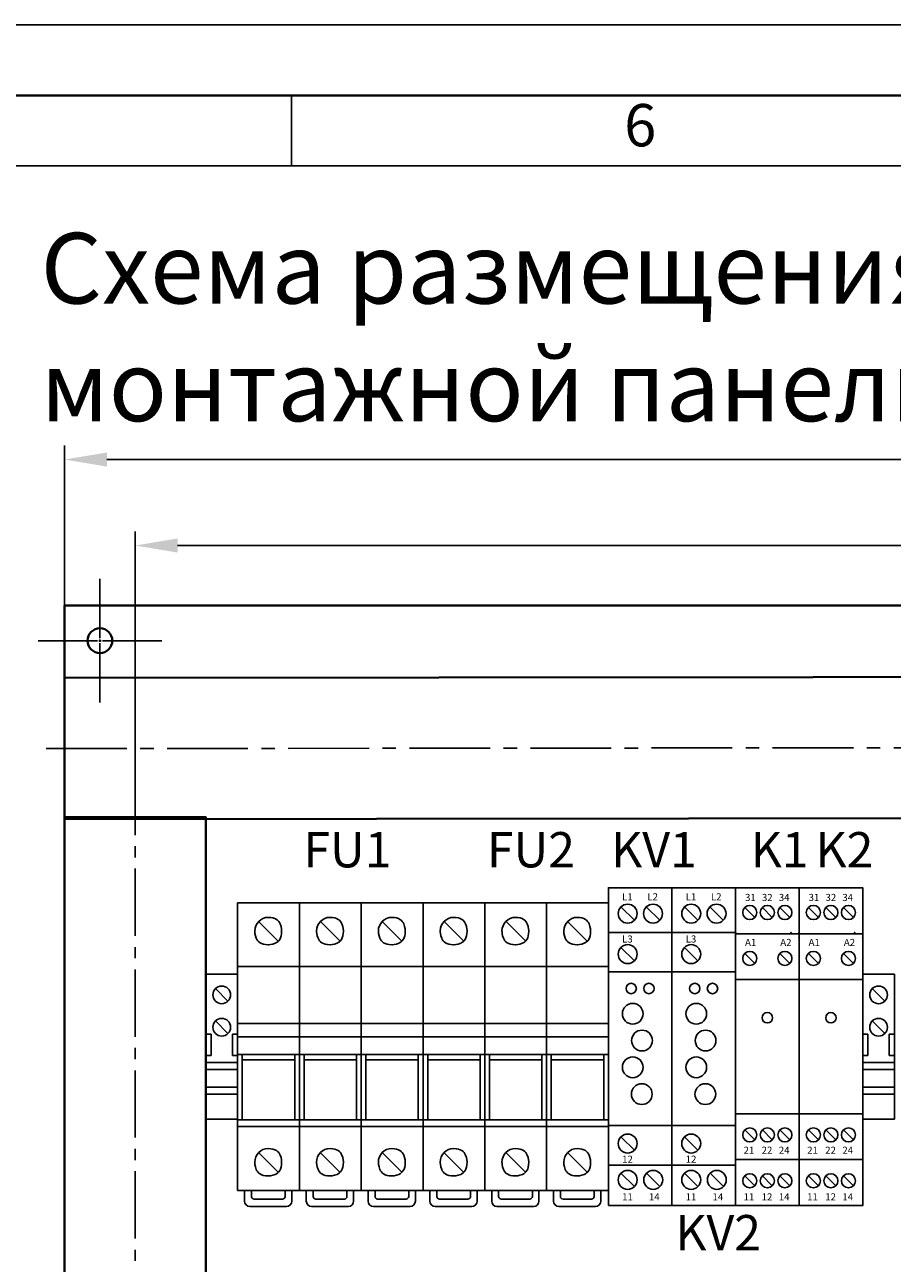
# Model space of a CAD drawing. Units: millimetres. Extents: x 0 to 2652, y -5257 to 310.
# Drawn here: x 248 to 309, y -5048 to -4960 of the extents above; entities that cross this region are included whole.
import ezdxf
from ezdxf.enums import TextEntityAlignment as Align

# ---------------------------------------------------------------- set-up
doc = ezdxf.new("R2010")
doc.units = ezdxf.units.MM
doc.linetypes.add('CENTER2', pattern=[28.575, 19.05, -3.175, 3.175, -3.175])
doc.layers.add('Рамка', color=7, linetype='Continuous')
doc.layers.add('Схемы', color=7, linetype='Continuous')
doc.styles.add('GOST', font='GOST.ttf')
doc.styles.get("Standard").update_dxf_attribs({"font": 'arial.ttf'})
doc.dimstyles.new('GOST', dxfattribs={"dimtxt": 3, "dimasz": 3, "dimexe": 3, "dimexo": 1.5, "dimgap": 1, "dimtad": 1, "dimtoh": 1, "dimdec": 1, "dimdsep": 46, "dimtxsty": 'GOST', "dimcen": -2.5, "dimadec": 0, "dimazin": 0, "dimtm": 1e-09, "dimtfac": 1, "dimtdec": 1, "dimtmove": 0, "dimatfit": 3, "dimfxl": 1, "dimarcsym": 0})

# ---------------------------------------------------------------- blocks, each defined once
blk = doc.blocks.new('*U159')
for p, q in [((5.95, 35.46), (11.52, 29.88)), ((23.41, 35.5), (28.98, 29.93)), ((40.91, 35.46), (46.48, 29.88)), ((5.91, -29.99), (11.48, -35.56)), ((23.41, -29.99), (28.98, -35.56)), ((40.91, -29.99), (46.48, -35.56))]:
    blk.add_line(p, q)
for points, knots in [([(17.5, -40.71), (17.5, -40.71), (17.5, 40.71), (17.5, 40.71), (17.5, 40.71), (17.5, 40.71), (0, 40.71), (0, 40.71), (0, 40.71), (0, 40.71), (0, -40.71), (0, -40.71), (0, -40.71), (0, -40.71), (17.5, -40.71), (17.5, -40.71)], [0, 0, 0, 0, 0.2, 0.2, 0.2, 0.3, 0.4, 0.4, 0.4, 0.5, 0.6, 0.6, 0.6, 0.8, 1, 1, 1, 1]), ([(35, -40.71), (35, -40.71), (35, 40.71), (35, 40.71), (35, 40.71), (35, 40.71), (17.5, 40.71), (17.5, 40.71), (17.5, 40.71), (17.5, 40.71), (17.5, -40.71), (17.5, -40.71), (17.5, -40.71), (17.5, -40.71), (35, -40.71), (35, -40.71)], [0, 0, 0, 0, 0.2, 0.2, 0.2, 0.3, 0.4, 0.4, 0.4, 0.5, 0.6, 0.6, 0.6, 0.8, 1, 1, 1, 1]), ([(52.5, -40.71), (52.5, -40.71), (52.5, 40.71), (52.5, 40.71), (52.5, 40.71), (52.5, 40.71), (35, 40.71), (35, 40.71), (35, 40.71), (35, 40.71), (35, -40.71), (35, -40.71), (35, -40.71), (35, -40.71), (52.5, -40.71), (52.5, -40.71)], [0, 0, 0, 0, 0.2, 0.2, 0.2, 0.3, 0.4, 0.4, 0.4, 0.5, 0.6, 0.6, 0.6, 0.8, 1, 1, 1, 1]), ([(8.66, 36.62), (6.56, 36.62), (4.86, 34.88), (4.86, 32.74), (4.86, 32.74), (4.86, 30.6), (6.56, 28.87), (8.66, 28.87), (8.66, 28.87), (10.76, 28.87), (12.46, 30.6), (12.46, 32.74), (12.46, 32.74), (12.46, 34.88), (10.76, 36.62), (8.66, 36.62), (8.66, 36.62), (8.66, 36.62), (8.66, 36.62), (8.66, 36.62)], [0, 0, 0, 0, 0.166667, 0.166667, 0.166667, 0.25, 0.333333, 0.333333, 0.333333, 0.416667, 0.5, 0.5, 0.5, 0.583333, 0.666667, 0.666667, 0.666667, 0.833333, 1, 1, 1, 1]), ([(26.16, 36.62), (24.06, 36.62), (22.36, 34.88), (22.36, 32.74), (22.36, 32.74), (22.36, 30.6), (24.06, 28.87), (26.16, 28.87), (26.16, 28.87), (28.25, 28.87), (29.95, 30.6), (29.95, 32.74), (29.95, 32.74), (29.95, 34.88), (28.25, 36.62), (26.16, 36.62), (26.16, 36.62), (26.16, 36.62), (26.16, 36.62), (26.16, 36.62)], [0, 0, 0, 0, 0.166667, 0.166667, 0.166667, 0.25, 0.333333, 0.333333, 0.333333, 0.416667, 0.5, 0.5, 0.5, 0.583333, 0.666667, 0.666667, 0.666667, 0.833333, 1, 1, 1, 1]), ([(43.66, 36.62), (41.56, 36.62), (39.86, 34.88), (39.86, 32.74), (39.86, 32.74), (39.86, 30.6), (41.56, 28.87), (43.66, 28.87), (43.66, 28.87), (45.75, 28.87), (47.45, 30.6), (47.45, 32.74), (47.45, 32.74), (47.45, 34.88), (45.75, 36.62), (43.66, 36.62), (43.66, 36.62), (43.66, 36.62), (43.66, 36.62), (43.66, 36.62)], [0, 0, 0, 0, 0.166667, 0.166667, 0.166667, 0.25, 0.333333, 0.333333, 0.333333, 0.416667, 0.5, 0.5, 0.5, 0.583333, 0.666667, 0.666667, 0.666667, 0.833333, 1, 1, 1, 1]), ([(8.66, -28.87), (6.56, -28.87), (4.86, -30.6), (4.86, -32.74), (4.86, -32.74), (4.86, -34.88), (6.56, -36.62), (8.66, -36.62), (8.66, -36.62), (10.76, -36.62), (12.46, -34.88), (12.46, -32.74), (12.46, -32.74), (12.46, -30.6), (10.76, -28.87), (8.66, -28.87), (8.66, -28.87), (8.66, -28.87), (8.66, -28.87), (8.66, -28.87)], [0, 0, 0, 0, 0.166667, 0.166667, 0.166667, 0.25, 0.333333, 0.333333, 0.333333, 0.416667, 0.5, 0.5, 0.5, 0.583333, 0.666667, 0.666667, 0.666667, 0.833333, 1, 1, 1, 1]), ([(26.16, -28.87), (24.06, -28.87), (22.36, -30.6), (22.36, -32.74), (22.36, -32.74), (22.36, -34.88), (24.06, -36.62), (26.16, -36.62), (26.16, -36.62), (28.25, -36.62), (29.95, -34.88), (29.95, -32.74), (29.95, -32.74), (29.95, -30.6), (28.25, -28.87), (26.16, -28.87), (26.16, -28.87), (26.16, -28.87), (26.16, -28.87), (26.16, -28.87)], [0, 0, 0, 0, 0.166667, 0.166667, 0.166667, 0.25, 0.333333, 0.333333, 0.333333, 0.416667, 0.5, 0.5, 0.5, 0.583333, 0.666667, 0.666667, 0.666667, 0.833333, 1, 1, 1, 1]), ([(43.66, -28.87), (41.56, -28.87), (39.86, -30.6), (39.86, -32.74), (39.86, -32.74), (39.86, -34.88), (41.56, -36.62), (43.66, -36.62), (43.66, -36.62), (45.75, -36.62), (47.45, -34.88), (47.45, -32.74), (47.45, -32.74), (47.45, -30.6), (45.75, -28.87), (43.66, -28.87), (43.66, -28.87), (43.66, -28.87), (43.66, -28.87), (43.66, -28.87)], [0, 0, 0, 0, 0.166667, 0.166667, 0.166667, 0.25, 0.333333, 0.333333, 0.333333, 0.416667, 0.5, 0.5, 0.5, 0.583333, 0.666667, 0.666667, 0.666667, 0.833333, 1, 1, 1, 1])]:
    blk.add_open_spline(points, degree=3, knots=knots)
for points in [[(0, 22.73), (0, 22.73), (17.5, 22.73), (17.5, 22.73)], [(17.5, 22.73), (17.5, 22.73), (35, 22.73), (35, 22.73)], [(35, 22.73), (35, 22.73), (52.5, 22.73), (52.5, 22.73)], [(0, 6.55), (0, 6.55), (17.5, 6.55), (17.5, 6.55)], [(17.5, 6.55), (17.5, 6.55), (35, 6.55), (35, 6.55)], [(35, 6.55), (35, 6.55), (52.5, 6.55), (52.5, 6.55)], [(0, 2.75), (0, 2.75), (17.5, 2.75), (17.5, 2.75)], [(17.5, 2.75), (17.5, 2.75), (35, 2.75), (35, 2.75)], [(35, 2.75), (35, 2.75), (52.5, 2.75), (52.5, 2.75)], [(0, -2.2), (0, -2.2), (17.5, -2.2), (17.5, -2.2)], [(1.33, -20.77), (1.33, -20.77), (1.33, -2.2), (1.33, -2.2)], [(16.16, -20.77), (16.16, -20.77), (16.16, -2.2), (16.16, -2.2)], [(17.5, -2.2), (17.5, -2.2), (35, -2.2), (35, -2.2)], [(18.83, -20.77), (18.83, -20.77), (18.83, -2.2), (18.83, -2.2)], [(33.66, -20.77), (33.66, -20.77), (33.66, -2.2), (33.66, -2.2)], [(35, -2.2), (35, -2.2), (52.5, -2.2), (52.5, -2.2)], [(36.33, -20.77), (36.33, -20.77), (36.33, -2.2), (36.33, -2.2)], [(51.16, -20.77), (51.16, -20.77), (51.16, -2.2), (51.16, -2.2)], [(16.16, -3.7), (16.16, -3.7), (1.33, -3.7), (1.33, -3.7)], [(33.66, -3.7), (33.66, -3.7), (18.83, -3.7), (18.83, -3.7)], [(51.16, -3.7), (51.16, -3.7), (36.33, -3.7), (36.33, -3.7)], [(0, -20.77), (0, -20.77), (17.5, -20.77), (17.5, -20.77)], [(17.5, -20.77), (17.5, -20.77), (35, -20.77), (35, -20.77)], [(35, -20.77), (35, -20.77), (52.5, -20.77), (52.5, -20.77)], [(17.5, -22.63), (17.5, -22.63), (0, -22.63), (0, -22.63)], [(35, -22.63), (35, -22.63), (17.5, -22.63), (17.5, -22.63)], [(52.5, -22.63), (52.5, -22.63), (35, -22.63), (35, -22.63)], [(1.95, -40.71), (1.95, -40.71), (1.95, -43.77), (1.95, -43.77)], [(3.9, -40.71), (3.9, -40.71), (3.9, -42.42), (3.9, -42.42)], [(13.46, -42.42), (13.46, -42.42), (13.46, -40.71), (13.46, -40.71)], [(15.34, -43.77), (15.34, -43.77), (15.34, -40.71), (15.34, -40.71)], [(19.45, -40.71), (19.45, -40.71), (19.45, -43.77), (19.45, -43.77)], [(21.4, -40.71), (21.4, -40.71), (21.4, -42.42), (21.4, -42.42)], [(30.96, -42.42), (30.96, -42.42), (30.96, -40.71), (30.96, -40.71)], [(32.84, -43.77), (32.84, -43.77), (32.84, -40.71), (32.84, -40.71)], [(36.95, -40.71), (36.95, -40.71), (36.95, -43.77), (36.95, -43.77)], [(38.9, -40.71), (38.9, -40.71), (38.9, -42.42), (38.9, -42.42)], [(48.46, -42.42), (48.46, -42.42), (48.46, -40.71), (48.46, -40.71)], [(50.34, -43.77), (50.34, -43.77), (50.34, -40.71), (50.34, -40.71)], [(1.95, -43.77), (1.95, -44.61), (2.62, -45.29), (3.44, -45.29)], [(3.44, -45.29), (3.44, -45.29), (13.85, -45.29), (13.85, -45.29)], [(3.9, -42.42), (3.9, -42.84), (4.23, -43.18), (4.64, -43.18)], [(4.64, -43.18), (4.64, -43.18), (12.72, -43.18), (12.72, -43.18)], [(12.72, -43.18), (13.13, -43.18), (13.46, -42.84), (13.46, -42.42)], [(13.85, -45.29), (14.67, -45.29), (15.34, -44.61), (15.34, -43.77)], [(19.45, -43.77), (19.45, -44.61), (20.12, -45.29), (20.94, -45.29)], [(20.94, -45.29), (20.94, -45.29), (31.35, -45.29), (31.35, -45.29)], [(21.4, -42.42), (21.4, -42.84), (21.73, -43.18), (22.14, -43.18)], [(22.14, -43.18), (22.14, -43.18), (30.22, -43.18), (30.22, -43.18)], [(30.22, -43.18), (30.63, -43.18), (30.96, -42.84), (30.96, -42.42)], [(31.35, -45.29), (32.17, -45.29), (32.84, -44.61), (32.84, -43.77)], [(36.95, -43.77), (36.95, -44.61), (37.62, -45.29), (38.44, -45.29)], [(38.44, -45.29), (38.44, -45.29), (48.85, -45.29), (48.85, -45.29)], [(38.9, -42.42), (38.9, -42.84), (39.23, -43.18), (39.64, -43.18)], [(39.64, -43.18), (39.64, -43.18), (47.71, -43.18), (47.71, -43.18)], [(47.71, -43.18), (48.13, -43.18), (48.46, -42.84), (48.46, -42.42)], [(48.85, -45.29), (49.67, -45.29), (50.34, -44.61), (50.34, -43.77)]]:
    blk.add_open_spline(points, degree=3)
blk = doc.blocks.new('ORF06.3P')
at = {"layer": 'Схемы'}
for p, q in [((3.55, 39.58), (7.34, 35.79)), ((10.73, 39.58), (14.53, 35.79)), ((3.55, 28.11), (7.34, 24.32)), ((3.55, -25.55), (7.34, -29.34)), ((3.55, -35.85), (7.34, -39.64)), ((10.79, -35.85), (14.58, -39.64))]:
    blk.add_line(p, q, dxfattribs=at)
for points in [[(0, -45), (18, -45), (18, 45), (0, 45)], [(0, 32.33), (18, 32.33), (18, 21.18), (0, 21.18)], [(0, -22.38), (18, -22.38), (18, -33.53), (0, -33.53)]]:
    blk.add_lwpolyline(points, close=True, dxfattribs=at)
for centre, radius in [((5.45, 37.68), 2.68), ((12.63, 37.68), 2.68), ((5.45, 26.22), 2.68), ((6.45, 16.48), 1.47), ((11.47, 16.48), 1.47), ((6.88, 9.32), 2.94), ((9.51, 1.73), 2.94), ((6.88, -5.85), 2.94), ((9.45, -13.44), 2.94), ((5.45, -27.45), 2.68), ((5.45, -37.74), 2.68), ((12.69, -37.74), 2.68)]:
    blk.add_circle(centre, radius, dxfattribs=at)
for s, p in [('L1', (3.88, 41.45)), ('L2', (11.02, 41.45)), ('L3', (3.88, 29.49)), ('12', (3.88, -32.86)), ('11', (3.88, -43.55)), ('14', (11.47, -43.55))]:
    blk.add_text(s, height=2).set_placement(p)
blk = doc.blocks.new('*U167')
at = {"color": 0, "linetype": 'CENTER2', "ltscale": 0.3, "transparency": 16777216}
for p, q in [((0, 0.175), (0, 4.375)), ((-4.375, 0), (-0.175, 0)), ((0.175, 0), (4.375, 0)), ((0, -4.375), (0, -0.175))]:
    blk.add_line(p, q, dxfattribs=at)
at = {"color": 0, "linetype": 'Continuous', "ltscale": 0.3, "transparency": 16777216}
for p, q in [((-0.0875, 0), (0.0875, 0)), ((0, -0.0875), (0, 0.0875))]:
    blk.add_line(p, q, dxfattribs=at)
blk = doc.blocks.new('*U170')
at = {"color": 0, "linetype": 'CENTER2', "ltscale": 0.3, "transparency": 16777216}
blk.add_line((-67.558, -0.067), (69.75, 0.069), dxfattribs=at)
blk = doc.blocks.new('*U172')
at = {"color": 0, "linetype": 'CENTER2', "ltscale": 0.25, "transparency": 16777216}
blk.add_line((0, 59.75), (0, -57.24), dxfattribs=at)
blk = doc.blocks.new('OIR-3')
for p, q in [((2.62, 39.41), (5.45, 36.59)), ((7.59, 39.41), (10.41, 36.59)), ((12.55, 39.41), (15.38, 36.59)), ((0, 32), (18, 32)), ((2.62, 26.41), (5.45, 23.59)), ((12.55, 26.41), (15.38, 23.59)), ((0, 19), (18, 19)), ((18, -19), (0, -19)), ((2.62, -23.59), (5.45, -26.41)), ((7.59, -23.59), (10.41, -26.41)), ((12.55, -23.59), (15.38, -26.41)), ((18, -32), (0, -32)), ((2.62, -36.59), (5.45, -39.41)), ((7.59, -36.59), (10.41, -39.41)), ((12.55, -36.59), (15.38, -39.41))]:
    blk.add_line(p, q)
for p in [(0, 32.33), (15.72, 32.33), (18, 30.9)]:
    blk.add_point(p)
at = {"layer": 'Схемы'}
blk.add_lwpolyline([(0, -45), (18, -45), (18, 45), (0, 45)], close=True, dxfattribs=at)
for centre, radius in [((4.03, 38), 2), ((9, 38), 2), ((13.97, 38), 2), ((4.03, 25), 2), ((13.97, 25), 2), ((9, 8.2), 1.47), ((4.03, -25), 2), ((9, -25), 2), ((13.97, -25), 2), ((4.03, -38), 2), ((9, -38), 2), ((13.97, -38), 2)]:
    blk.add_circle(centre, radius, dxfattribs=at)
for s, p in [('31', (2.69, 41.27)), ('32', (7.47, 41.27)), ('34', (12.25, 41.27)), ('A1', (2.69, 28.53)), ('A2', (12.67, 28.53)), ('21', (2.28, -30.34)), ('22', (7.39, -30.34)), ('24', (12.25, -30.34)), ('11', (2.28, -43.55)), ('12', (7.39, -43.55)), ('14', (12.25, -43.55))]:
    blk.add_text(s, height=2).set_placement(p)
blk = doc.blocks.new('*D191')
at = {"color": 0, "lineweight": -2, "ltscale": 0.25, "transparency": 16777216}
for p, q in [((255.81, -5012.615), (255.81, -4995.878)), ((378.31, -5012.615), (378.31, -4995.878)), ((258.81, -4996.878), (375.31, -4996.878))]:
    blk.add_line(p, q, dxfattribs=at)
at = {"color": 0, "ltscale": 0.25, "transparency": 16777216}
for points in [[(258.81, -4996.378), (258.81, -4997.378), (255.81, -4996.878)], [(375.31, -4996.378), (375.31, -4997.378), (378.31, -4996.878)]]:
    blk.add_solid(points, dxfattribs=at)
at = {"layer": 'Defpoints', "color": 0, "ltscale": 0.25, "transparency": 16777216}
for p in [(378.31, -4996.878), (255.81, -5012.615), (378.31, -5012.615)]:
    blk.add_point(p, dxfattribs=at)
at = {"color": 0, "ltscale": 0.25, "transparency": 16777216, "insert": (317.06, -4994.378), "char_height": 3, "attachment_point": 5, "style": 'GOST'}
blk.add_mtext('490', dxfattribs=at)
blk = doc.blocks.new('*D182')
at = {"color": 0, "lineweight": -2, "ltscale": 0.25, "transparency": 16777216}
for p, q in [((250.81, -5001.115), (250.81, -4989.789)), ((383.31, -5001.115), (383.31, -4989.789)), ((253.81, -4990.789), (380.31, -4990.789))]:
    blk.add_line(p, q, dxfattribs=at)
at = {"color": 0, "ltscale": 0.25, "transparency": 16777216}
for points in [[(253.81, -4990.289), (253.81, -4991.289), (250.81, -4990.789)], [(380.31, -4990.289), (380.31, -4991.289), (383.31, -4990.789)]]:
    blk.add_solid(points, dxfattribs=at)
at = {"layer": 'Defpoints', "color": 0, "ltscale": 0.25, "transparency": 16777216}
for p in [(383.31, -4990.789), (250.81, -5001.115), (383.31, -5001.115)]:
    blk.add_point(p, dxfattribs=at)
at = {"color": 0, "ltscale": 0.25, "transparency": 16777216, "insert": (317.06, -4988.289), "char_height": 3, "attachment_point": 5, "style": 'GOST'}
blk.add_mtext('530', dxfattribs=at)
blk = doc.blocks.new('*U207')
for p, q in [((2.73, 16.43), (6.27, 12.9)), ((2.73, 7.27), (6.27, 3.73)), ((1.5, 3.5), (0, 3.5)), ((1.5, -2.5), (1.5, 3.5)), ((7.5, -2.5), (7.5, 3.5)), ((7.5, 3.5), (9, 3.5)), ((0, -2.5), (1.5, -2.5)), ((9, -2.5), (7.5, -2.5)), ((9, -4.5), (0, -4.5)), ((9, -6.5), (0, -6.5)), ((9, -11.5), (0, -11.5)), ((9, -13.5), (0, -13.5))]:
    blk.add_line(p, q)
blk.add_lwpolyline([(9, 0), (9, 20.5), (0, 20.5), (0, 0), (0, -20.5), (9, -20.5)], close=True)
for centre in [(4.5, 14.67), (4.5, 5.5)]:
    blk.add_circle(centre, 2.5)
blk = doc.blocks.new('GOST_A3_H1')
at = {"layer": 'Defpoints'}
blk.add_lwpolyline([(0, -297), (420, -297), (420, 0), (0, 0)], close=True, dxfattribs=at)
at = {"layer": 'Рамка'}
for p, q in [((266.875, -5), (266.875, -10)), ((20, -10), (415, -10))]:
    blk.add_line(p, q, dxfattribs=at)
at = {"layer": 'Рамка', "lineweight": 40}
blk.add_lwpolyline([(415, -5), (20, -5), (20, -292), (415, -292), (415, -5)], dxfattribs=at)
at = {"layer": 'Рамка', "ltscale": 100, "insert": (291.562, -7.5), "char_height": 3, "width": 49.375, "attachment_point": 5, "style": 'GOST'}
blk.add_mtext('6', dxfattribs=at)
at = {"layer": 'Рамка', "style": 'GOST'}
for tag, height, p in [('COD', 5, (354.542, -245.08)), ('DES', 2.5, (258.5, -264.5)), ('D_DATA', 2.5, (290, -264.5)), ('C_DATA', 2.5, (290, -269.5)), ('SUP', 4, (390, -284.5)), ('RAW', 4, (329.738, -285.358)), ('APR', 2.5, (258.5, -289.5)), ('A_DATA', 2.5, (290, -289.5))]:
    blk.add_attdef(tag, text='', height=height, dxfattribs=at).set_placement(p, align=Align.MIDDLE_CENTER)
at = {"layer": 'Рамка', "lineweight": 30, "flags": 104}
blk.add_attdef('NAM', text='', height=4, dxfattribs=at).set_placement((329.434, -264.828), align=Align.MIDDLE_CENTER)

msp = doc.modelspace()

# ---------------------------------------------------------------- linework, layer by layer
at = {"lineweight": 40}
msp.add_lwpolyline([(250.81, -5133.615), (383.31, -5133.615), (383.31, -5001.115), (250.81, -5001.115)], close=True, dxfattribs=at)
at = {"color": 1, "lineweight": 40}
for points in [[(250.81, -5016.257), (383.31, -5016.115), (383.31, -5006.135), (250.81, -5006.257)], [(250.81, -5016.115), (250.81, -5128.615), (260.81, -5128.615), (260.81, -5016.115)]]:
    msp.add_lwpolyline(points, close=True, dxfattribs=at)
at = {"lineweight": 40}
msp.add_circle((253.31, -5003.615), 0.875, dxfattribs=at)

# ---------------------------------------------------------------- block references
msp.add_blockref('GOST_A3_H1', (0, -4960))
at = {"color": 5, "linetype": 'CENTER2', "ltscale": 0.3}
for name, p in [('*U167', (253.31, -5003.615)), ('*U170', (317.06, -5011.191))]:
    msp.add_blockref(name, p, dxfattribs=at)
at = {"color": 5, "linetype": 'CENTER2', "ltscale": 0.25}
msp.add_blockref('*U172', (255.81, -5072.365), dxfattribs=at)
at = {"xscale": 0.25, "yscale": 0.25, "zscale": 0.25}
for name, p in [('ORF06.3P', (289.31, -5032.365)), ('ORF06.3P', (293.81, -5032.365)), ('OIR-3', (298.31, -5032.365)), ('OIR-3', (302.81, -5032.365)), ('*U159', (263.06, -5032.365)), ('*U159', (276.185, -5032.365)), ('*U207', (260.81, -5032.365)), ('*U207', (307.31, -5032.365))]:
    msp.add_blockref(name, p, dxfattribs=at)

# ---------------------------------------------------------------- texts
at = {"style": 'GOST'}
for s, p in [('FU1', (267.717, -5019.67)), ('FU2', (280.707, -5019.67)), ('KV1', (289.505, -5019.67)), ('K1', (299.386, -5019.67)), ('K2', (303.972, -5019.67)), ('KV2', (294.052, -5046.788))]:
    msp.add_text(s, height=2.5, dxfattribs=at).set_placement(p)
at = {"layer": 'Схемы', "insert": (249.111, -4974.74), "char_height": 5, "attachment_point": 1, "style": 'GOST'}
msp.add_mtext_dynamic_manual_height_columns('Схема размещения оборудования на монтажной панели', width=150.30869, gutter_width=77.535, heights=[0], dxfattribs=at)

# ---------------------------------------------------------------- dimensions: what is measured, and where the dimension line sits
at = {"color": 5, "ltscale": 0.25}
for base, p1, p2, picture, middle in [((383.31, -4990.789), (250.81, -5001.115), (383.31, -5001.115), '*D182', (317.06, -4990.789)), ((378.31, -4996.878), (255.81, -5012.615), (378.31, -5012.615), '*D191', (317.06, -4996.878))]:
    dim = msp.add_linear_dim(base=base, p1=p1, p2=p2, dimstyle='GOST', override={"dimexe": 1, "dimexo": 0, "dimlfac": 4}, dxfattribs=at)
    dim.commit()
    dim.dimension.update_dxf_attribs({"geometry": picture, "text_midpoint": middle, "dimtype": 160})

doc.saveas('drawing.dxf')
